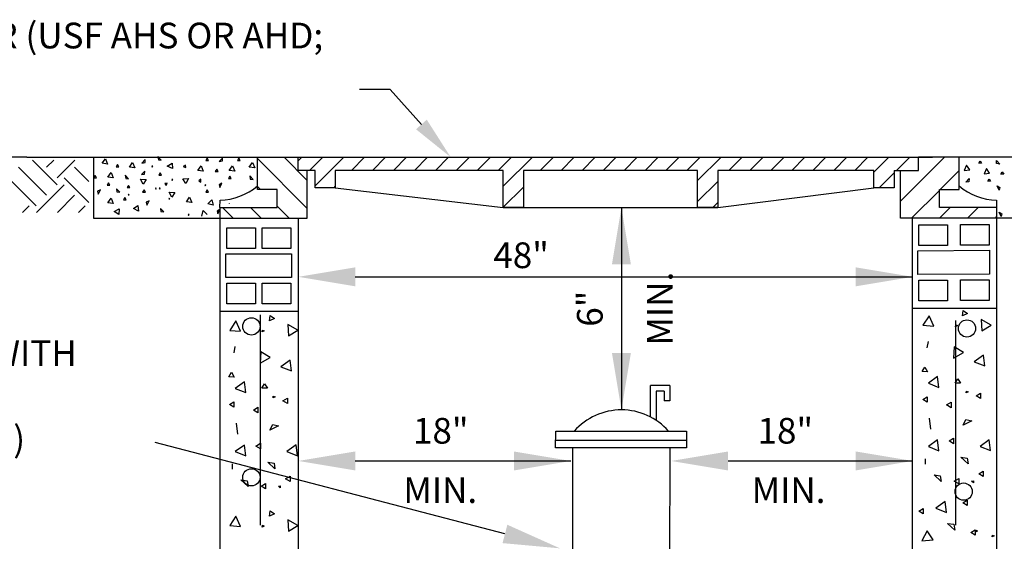
# Model space of a CAD drawing. Extents: x -44 to 294, y -64 to 104.
# Drawn here: x 195 to 197, y 44 to 45 of the extents above; entities that cross this region are included whole.
import ezdxf
from ezdxf import colors
from ezdxf.entities.mleader import LeaderData, LeaderLine
from ezdxf.enums import TextEntityAlignment as Align
from ezdxf.math import Vec2, Vec3

# ---------------------------------------------------------------- set-up
doc = ezdxf.new("R2010")
doc.units = 0
doc.header["$LTSCALE"] = 0.5
doc.header["$MEASUREMENT"] = 0
doc.layers.add('D02S', color=2, linetype='CONTINUOUS')
doc.layers.add('D09S', color=2, linetype='CONTINUOUS')
doc.styles.add('ROMANS', font='romans')

msp = doc.modelspace()

# ---------------------------------------------------------------- linework, layer by layer
at = {"layer": 'D09S'}
for p, q in [((194.97621, 45.00024), (194.24, 45.00024)), ((194.97621, 45.00024), (195.50218, 45.00024)), ((195.04529, 44.9375), (194.98917, 44.99362)), ((195.02138, 44.97735), (195.03766, 44.99362)), ((195.04529, 44.95344), (195.08547, 44.99362)), ((195.12812, 45.00024), (195.12812, 44.86131)), ((195.14779, 44.98621), (195.15535, 44.99671)), ((195.15535, 44.99671), (195.16017, 44.98467)), ((195.2464, 44.99497), (195.2387, 44.9869)), ((195.24582, 44.98823), (195.2464, 44.99497)), ((195.28287, 44.9935), (195.2753, 45.00168)), ((195.2753, 45.00168), (195.27618, 44.9945)), ((195.27618, 44.9945), (195.28287, 44.9935)), ((195.3878, 44.99791), (195.38468, 44.99282)), ((195.38468, 44.99282), (195.39093, 44.99282)), ((195.39093, 44.99282), (195.3878, 44.99791)), ((195.42279, 44.99834), (195.4151, 44.99027)), ((195.42221, 44.9916), (195.42279, 44.99834)), ((195.45993, 44.99791), (195.4568, 44.99282)), ((195.4568, 44.99282), (195.46305, 44.99282)), ((195.46305, 44.99282), (195.45993, 44.99791)), ((195.50218, 45.00024), (195.59514, 45.00024)), ((195.50218, 44.9265), (195.50218, 45.00024)), ((195.61579, 44.88363), (195.50218, 44.99724)), ((195.61579, 44.94737), (195.56293, 45.00024)), ((195.59514, 44.9922), (195.60318, 45.00024)), ((195.59514, 45.00024), (197.0416, 45.00024)), ((195.59514, 44.97021), (195.59514, 45.00024)), ((195.62096, 44.97021), (195.65099, 45.00024)), ((195.63341, 44.93485), (195.6988, 45.00024)), ((195.71659, 44.97021), (195.74661, 45.00024)), ((195.7644, 44.97021), (195.79442, 45.00024)), ((195.81221, 44.97021), (195.84224, 45.00024)), ((195.86002, 44.97021), (195.89005, 45.00024)), ((195.90783, 44.97021), (195.93786, 45.00024)), ((195.95564, 44.97021), (195.98567, 45.00024)), ((196.00345, 44.97021), (196.03348, 45.00024)), ((196.05126, 44.97021), (196.08129, 45.00024)), ((196.06276, 44.9339), (196.1291, 45.00024)), ((196.14689, 44.97021), (196.17691, 45.00024)), ((196.1947, 44.97021), (196.22473, 45.00024)), ((196.24251, 44.97021), (196.27254, 45.00024)), ((196.29032, 44.97021), (196.32035, 45.00024)), ((196.33813, 44.97021), (196.36816, 45.00024)), ((196.38594, 44.97021), (196.41597, 45.00024)), ((196.43375, 44.97021), (196.46378, 45.00024)), ((196.48157, 44.97021), (196.51159, 45.00024)), ((196.50594, 44.94677), (196.5594, 45.00024)), ((196.57719, 44.97021), (196.60722, 45.00024)), ((196.625, 44.97021), (196.65503, 45.00024)), ((196.67281, 44.97021), (196.70284, 45.00024)), ((196.72062, 44.97021), (196.75065, 45.00024)), ((196.76843, 44.97021), (196.79846, 45.00024)), ((196.81625, 44.97021), (196.84627, 45.00024)), ((196.86406, 44.97021), (196.89408, 45.00024)), ((196.90764, 44.96599), (196.9419, 45.00024)), ((196.95968, 44.97021), (196.98971, 45.00024)), ((196.96848, 44.89976), (197.06896, 45.00024)), ((197.00929, 44.97021), (197.00929, 45.00024)), ((197.10225, 45.00024), (197.00929, 45.00024)), ((197.62822, 45.00024), (197.10225, 45.00024)), ((197.10225, 44.9265), (197.10225, 45.00024)), ((195.02138, 44.9136), (194.95763, 44.97735)), ((195.11801, 44.94447), (195.08513, 44.97735)), ((195.16017, 44.98467), (195.14779, 44.98621)), ((195.18296, 44.98317), (195.17983, 44.97808)), ((195.17983, 44.97808), (195.18609, 44.97808)), ((195.18609, 44.97808), (195.18296, 44.98317)), ((195.21006, 44.97761), (195.21761, 44.98812)), ((195.22244, 44.97607), (195.21006, 44.97761)), ((195.21761, 44.98812), (195.22244, 44.97607)), ((195.2387, 44.9869), (195.24582, 44.98823)), ((195.2636, 44.9798), (195.26149, 44.97958)), ((195.26149, 44.97958), (195.2623, 44.97755)), ((195.2623, 44.97755), (195.2636, 44.9798)), ((195.29655, 44.97938), (195.30739, 44.98652)), ((195.30837, 44.97408), (195.29655, 44.97938)), ((195.30739, 44.98652), (195.30837, 44.97408)), ((195.33828, 44.98229), (195.33314, 44.97925)), ((195.33314, 44.97925), (195.33866, 44.97632)), ((195.33866, 44.97632), (195.33828, 44.98229)), ((195.36593, 44.9697), (195.37349, 44.98021)), ((195.37349, 44.98021), (195.37832, 44.96816)), ((195.40922, 44.97294), (195.40609, 44.96785)), ((195.41234, 44.96785), (195.40922, 44.97294)), ((195.4151, 44.99027), (195.42221, 44.9916)), ((195.43806, 44.9697), (195.44561, 44.98021)), ((195.44561, 44.98021), (195.45044, 44.96816)), ((195.48355, 44.97767), (195.49111, 44.98818)), ((195.49593, 44.97613), (195.48355, 44.97767)), ((195.49111, 44.98818), (195.49593, 44.97613)), ((195.61579, 44.97021), (195.59514, 44.97021)), ((195.63341, 44.97021), (195.61579, 44.97021)), ((195.61579, 44.86131), (195.61579, 44.97021)), ((195.63341, 44.93063), (195.63341, 44.97021)), ((195.67949, 44.97021), (195.67949, 44.93063)), ((196.06276, 44.97021), (195.67949, 44.97021)), ((196.06276, 44.88561), (196.06276, 44.97021)), ((196.10884, 44.97021), (196.10884, 44.88561)), ((196.50594, 44.97021), (196.10884, 44.97021)), ((196.50594, 44.88561), (196.50594, 44.97021)), ((196.55202, 44.97021), (196.55202, 44.88561)), ((196.90764, 44.97021), (196.55202, 44.97021)), ((196.90764, 44.93063), (196.90764, 44.97021)), ((196.95373, 44.97021), (197.00929, 44.97021)), ((196.95373, 44.97021), (196.95373, 44.93063)), ((196.96848, 44.86131), (196.96848, 44.97021)), ((196.96848, 44.97021), (196.98913, 44.97021)), ((197.11871, 44.98215), (197.11388, 44.97011)), ((197.11388, 44.97011), (197.12627, 44.97164)), ((197.12627, 44.97164), (197.11871, 44.98215)), ((197.14676, 44.9868), (197.14989, 44.99189)), ((197.15302, 44.9868), (197.14676, 44.9868)), ((197.14989, 44.99189), (197.15302, 44.9868)), ((197.1642, 44.97419), (197.15937, 44.96214)), ((197.17176, 44.96368), (197.1642, 44.97419)), ((197.1876, 44.98558), (197.18702, 44.99232)), ((197.18702, 44.99232), (197.19472, 44.98425)), ((197.19472, 44.98425), (197.1876, 44.98558)), ((194.99748, 44.88969), (194.93373, 44.95344)), ((195.11801, 44.89666), (195.06122, 44.95344)), ((195.13225, 44.95819), (195.12912, 44.9531)), ((195.12912, 44.9531), (195.13538, 44.9531)), ((195.13538, 44.9531), (195.13225, 44.95819)), ((195.16109, 44.95496), (195.16865, 44.96546)), ((195.17348, 44.95342), (195.16109, 44.95496)), ((195.16865, 44.96546), (195.17348, 44.95342)), ((195.20089, 44.95908), (195.20178, 44.95189)), ((195.20847, 44.95089), (195.20089, 44.95908)), ((195.20178, 44.95189), (195.20847, 44.95089)), ((195.24163, 44.93892), (195.23523, 44.95017)), ((195.23523, 44.95017), (195.24819, 44.94954)), ((195.2454, 44.96849), (195.23771, 44.96042)), ((195.23771, 44.96042), (195.24482, 44.96175)), ((195.24819, 44.94954), (195.24163, 44.93892)), ((195.24482, 44.96175), (195.2454, 44.96849)), ((195.28058, 44.96445), (195.27745, 44.95936)), ((195.27745, 44.95936), (195.28371, 44.95936)), ((195.28371, 44.95936), (195.28058, 44.96445)), ((195.30912, 44.94932), (195.30701, 44.9491)), ((195.30701, 44.9491), (195.30782, 44.94708)), ((195.30782, 44.94708), (195.30912, 44.94932)), ((195.33184, 44.95085), (195.34476, 44.95166)), ((195.3385, 44.94029), (195.33184, 44.95085)), ((195.34476, 44.95166), (195.3385, 44.94029)), ((195.37832, 44.96816), (195.36593, 44.9697)), ((195.37337, 44.94978), (195.36828, 44.94666)), ((195.37337, 44.94353), (195.37337, 44.94978)), ((195.40609, 44.96785), (195.41234, 44.96785)), ((195.43924, 44.95664), (195.43611, 44.95155)), ((195.43611, 44.95155), (195.44237, 44.95155)), ((195.45044, 44.96816), (195.43806, 44.9697)), ((195.44237, 44.95155), (195.43924, 44.95664)), ((195.48485, 44.95733), (195.48574, 44.95015)), ((195.49243, 44.94915), (195.48485, 44.95733)), ((195.48574, 44.95015), (195.49243, 44.94915)), ((196.92009, 44.93063), (196.95373, 44.96426)), ((197.05897, 44.9265), (197.10225, 44.96979)), ((197.11739, 44.94312), (197.12496, 44.95131)), ((197.12496, 44.95131), (197.12408, 44.94412)), ((197.15937, 44.96214), (197.17176, 44.96368)), ((197.16745, 44.94553), (197.17058, 44.95062)), ((197.17058, 44.95062), (197.1737, 44.94553)), ((197.19747, 44.96183), (197.2006, 44.96692)), ((197.20373, 44.96183), (197.19747, 44.96183)), ((197.2006, 44.96692), (197.20373, 44.96183)), ((194.9982, 44.87448), (195.06122, 44.9375)), ((195.14415, 44.92601), (195.13775, 44.92262)), ((195.13921, 44.91602), (195.14415, 44.92601)), ((195.16227, 44.9419), (195.15915, 44.93681)), ((195.15915, 44.93681), (195.1654, 44.93681)), ((195.1654, 44.93681), (195.16227, 44.9419)), ((195.1884, 44.92023), (195.18082, 44.92842)), ((195.18082, 44.92842), (195.1817, 44.92123)), ((195.20807, 44.93593), (195.20494, 44.93084)), ((195.20494, 44.93084), (195.2112, 44.93084)), ((195.2112, 44.93084), (195.20807, 44.93593)), ((195.24356, 44.92579), (195.24043, 44.9207)), ((195.24668, 44.9207), (195.24356, 44.92579)), ((195.2715, 44.92989), (195.26939, 44.92967)), ((195.26939, 44.92967), (195.2702, 44.92765)), ((195.2702, 44.92765), (195.2715, 44.92989)), ((195.28055, 44.92969), (195.27844, 44.92947)), ((195.27844, 44.92947), (195.27925, 44.92745)), ((195.27925, 44.92745), (195.28055, 44.92969)), ((195.29659, 44.94122), (195.29066, 44.9405)), ((195.29066, 44.9405), (195.29399, 44.93553)), ((195.29399, 44.93553), (195.29659, 44.94122)), ((195.36828, 44.94666), (195.37337, 44.94353)), ((195.38445, 44.93702), (195.38234, 44.9368)), ((195.38234, 44.9368), (195.38315, 44.93477)), ((195.38315, 44.93477), (195.38445, 44.93702)), ((195.3878, 44.92579), (195.38468, 44.9207)), ((195.39093, 44.9207), (195.3878, 44.92579)), ((195.42112, 44.94076), (195.41472, 44.93737)), ((195.41472, 44.93737), (195.41618, 44.93076)), ((195.41618, 44.93076), (195.42112, 44.94076)), ((195.50917, 44.9265), (195.50218, 44.93349)), ((195.54731, 44.9265), (195.50218, 44.9265)), ((195.54731, 44.88575), (195.54731, 44.9265)), ((195.67949, 44.93063), (195.63341, 44.93063)), ((195.677, 44.93063), (195.67949, 44.93312)), ((195.67949, 44.93063), (196.06276, 44.88561)), ((196.06276, 44.88609), (196.10884, 44.93217)), ((196.50594, 44.89896), (196.55202, 44.94504)), ((196.55202, 44.88561), (196.90764, 44.93063)), ((196.95373, 44.93063), (196.90764, 44.93063)), ((197.05712, 44.88575), (197.05712, 44.9265)), ((197.05712, 44.9265), (197.10225, 44.9265)), ((197.12408, 44.94412), (197.11739, 44.94312)), ((197.1737, 44.94553), (197.16745, 44.94553)), ((197.19364, 44.92474), (197.1887, 44.93474)), ((197.1887, 44.93474), (197.1951, 44.93135)), ((197.1951, 44.93135), (197.19364, 44.92474)), ((195.04601, 44.87448), (195.08513, 44.9136)), ((195.13775, 44.92262), (195.13921, 44.91602)), ((195.16088, 44.89605), (195.16844, 44.90656)), ((195.16844, 44.90656), (195.17327, 44.89451)), ((195.1817, 44.92123), (195.1884, 44.92023)), ((195.1997, 44.9081), (195.19657, 44.90301)), ((195.19657, 44.90301), (195.20282, 44.90301)), ((195.20282, 44.90301), (195.1997, 44.9081)), ((195.20816, 44.91621), (195.20758, 44.91417)), ((195.20758, 44.91417), (195.20976, 44.91417)), ((195.20976, 44.91417), (195.20816, 44.91621)), ((195.24043, 44.9207), (195.24668, 44.9207)), ((195.30053, 44.90704), (195.29995, 44.905)), ((195.29995, 44.905), (195.30213, 44.905)), ((195.30213, 44.905), (195.30053, 44.90704)), ((195.30719, 44.90886), (195.30079, 44.92011)), ((195.30079, 44.92011), (195.31375, 44.91948)), ((195.31375, 44.91948), (195.30719, 44.90886)), ((195.34005, 44.89858), (195.34761, 44.90909)), ((195.34761, 44.90909), (195.35244, 44.89704)), ((195.38468, 44.9207), (195.39093, 44.9207)), ((195.38896, 44.8939), (195.39838, 44.90282)), ((195.39838, 44.90282), (195.40151, 44.89073)), ((196.99377, 44.86131), (197.05712, 44.92466)), ((194.96632, 44.87448), (194.98154, 44.88969)), ((195.09382, 44.87448), (195.10904, 44.88969)), ((195.17327, 44.89451), (195.16088, 44.89605)), ((195.17551, 44.87644), (195.18695, 44.8825)), ((195.18695, 44.8825), (195.18593, 44.86956)), ((195.21945, 44.88301), (195.22954, 44.89035)), ((195.23121, 44.87751), (195.21945, 44.88301)), ((195.22954, 44.89035), (195.23121, 44.87751)), ((195.25509, 44.90086), (195.2487, 44.89747)), ((195.2487, 44.89747), (195.25015, 44.89086)), ((195.25015, 44.89086), (195.25509, 44.90086)), ((195.28082, 44.88356), (195.2817, 44.87637)), ((195.28839, 44.87537), (195.28082, 44.88356)), ((195.35244, 44.89704), (195.34005, 44.89858)), ((195.40151, 44.89073), (195.38896, 44.8939)), ((195.41671, 44.88087), (195.41031, 44.87748)), ((195.41177, 44.87088), (195.41671, 44.88087)), ((195.41672, 44.88521), (195.41701, 44.90205)), ((195.41672, 44.88575), (195.54731, 44.88575)), ((195.41672, 44.88521), (195.41672, 44.86131)), ((195.44687, 44.86131), (195.42242, 44.88575)), ((195.43752, 44.89466), (195.43752, 44.89412)), ((195.51062, 44.86131), (195.48617, 44.88575)), ((195.57436, 44.86131), (195.54731, 44.88836)), ((196.10884, 44.88561), (196.06276, 44.88561)), ((196.06276, 44.88561), (196.55202, 44.88561)), ((196.33214, 44.88561), (196.33214, 44.42434)), ((196.55202, 44.88561), (196.50594, 44.88561)), ((196.5404, 44.88561), (196.55202, 44.89723)), ((197.18771, 44.88575), (197.05712, 44.88575)), ((197.05752, 44.86131), (197.08197, 44.88575)), ((197.12127, 44.86131), (197.14572, 44.88575)), ((197.18742, 44.90205), (197.18771, 44.88575)), ((197.18771, 44.88575), (197.18771, 44.86322)), ((195.12812, 44.86131), (195.41672, 44.86131)), ((195.18593, 44.86956), (195.17551, 44.87644)), ((195.2817, 44.87637), (195.28839, 44.87537)), ((195.34652, 44.86951), (195.34441, 44.86929)), ((195.34441, 44.86929), (195.34522, 44.86727)), ((195.34522, 44.86727), (195.34652, 44.86951)), ((195.37539, 44.86607), (195.37843, 44.87865)), ((195.37843, 44.87865), (195.38744, 44.86931)), ((195.41031, 44.87748), (195.41177, 44.87088)), ((195.41672, 44.86131), (195.41672, 43.18983)), ((195.41672, 44.86131), (195.61579, 44.86131)), ((195.59514, 44.86131), (195.59514, 43.18983)), ((197.18771, 44.86131), (196.96848, 44.86131)), ((196.99469, 44.86222), (196.99469, 43.1904)), ((197.18502, 44.86131), (197.18771, 44.864)), ((197.50862, 44.86131), (197.18731, 44.86131)), ((197.18731, 44.86131), (197.18731, 43.1901)), ((197.19805, 44.86485), (197.19311, 44.87485)), ((197.19311, 44.87485), (197.1995, 44.87146)), ((197.1995, 44.87146), (197.19805, 44.86485)), ((195.43233, 44.79186), (195.43233, 44.83908)), ((195.43233, 44.83908), (195.49762, 44.83908)), ((195.49762, 44.83908), (195.49762, 44.79186)), ((195.51321, 44.79186), (195.51321, 44.83908)), ((195.51321, 44.83908), (195.5785, 44.83908)), ((195.5785, 44.83908), (195.5785, 44.79186)), ((197.0103, 44.79867), (197.0103, 44.84588)), ((197.0103, 44.84588), (197.07559, 44.84588)), ((197.07559, 44.84588), (197.07559, 44.79867)), ((197.10538, 44.79972), (197.10538, 44.84693)), ((197.10538, 44.84693), (197.17067, 44.84693)), ((197.17067, 44.84693), (197.17067, 44.79972)), ((195.49762, 44.79186), (195.43233, 44.79186)), ((195.5785, 44.79186), (195.51321, 44.79186)), ((197.07559, 44.79867), (197.0103, 44.79867)), ((197.17067, 44.79972), (197.10538, 44.79972)), ((195.43035, 44.7803), (195.57949, 44.7803)), ((195.43035, 44.7261), (195.43035, 44.7803)), ((195.57949, 44.7803), (195.57949, 44.7261)), ((197.00833, 44.78711), (197.17166, 44.78816)), ((197.00833, 44.73291), (197.00833, 44.78711)), ((197.17166, 44.78816), (197.17166, 44.73396)), ((195.57949, 44.7261), (195.43035, 44.7261)), ((195.72519, 44.72753), (196.9961, 44.72753)), ((197.17166, 44.73396), (197.00833, 44.73291)), ((195.43233, 44.66588), (195.43233, 44.71309)), ((195.43233, 44.71309), (195.49762, 44.71309)), ((195.49762, 44.71309), (195.49762, 44.66588)), ((195.51321, 44.66588), (195.51321, 44.71309)), ((195.51321, 44.71309), (195.5785, 44.71309)), ((195.5785, 44.71309), (195.5785, 44.66588)), ((197.0103, 44.67269), (197.0103, 44.7199)), ((197.0103, 44.7199), (197.07559, 44.7199)), ((197.07559, 44.7199), (197.07559, 44.67269)), ((197.10538, 44.67374), (197.10538, 44.72095)), ((197.10538, 44.72095), (197.17067, 44.72095)), ((197.17067, 44.72095), (197.17067, 44.67374)), ((195.49762, 44.66588), (195.43233, 44.66588)), ((195.5785, 44.66588), (195.51321, 44.66588)), ((196.99469, 44.65635), (197.18731, 44.65635)), ((197.07559, 44.67269), (197.0103, 44.67269)), ((197.17067, 44.67374), (197.10538, 44.67374)), ((195.41672, 44.64954), (195.59514, 44.64954)), ((195.50821, 44.64096), (195.50821, 44.16178)), ((195.5295, 44.62721), (195.53094, 44.63907)), ((195.53094, 44.63907), (195.54086, 44.63242)), ((197.0338, 44.63882), (197.01951, 44.61715)), ((197.04439, 44.61519), (197.0338, 44.63882)), ((197.11012, 44.63874), (197.11156, 44.6506)), ((197.12149, 44.64395), (197.11012, 44.63874)), ((197.11156, 44.6506), (197.12149, 44.64395)), ((195.45318, 44.62729), (195.43888, 44.60562)), ((195.46377, 44.60367), (195.45318, 44.62729)), ((195.54086, 44.63242), (195.5295, 44.62721)), ((195.59421, 44.60602), (195.57171, 44.61882)), ((195.57171, 44.61882), (195.57298, 44.5929)), ((197.01951, 44.61715), (197.04439, 44.61519)), ((197.09391, 44.61368), (197.09435, 44.6179)), ((197.09839, 44.61628), (197.09391, 44.61368)), ((197.09411, 44.62771), (197.09411, 44.16178)), ((197.09435, 44.6179), (197.09839, 44.61628)), ((197.17484, 44.61754), (197.15234, 44.63035)), ((197.15234, 44.63035), (197.1536, 44.60442)), ((197.1536, 44.60442), (197.17484, 44.61754)), ((195.43888, 44.60562), (195.46377, 44.60367)), ((195.51328, 44.60215), (195.51372, 44.60637)), ((195.51777, 44.60475), (195.51328, 44.60215)), ((195.51372, 44.60637), (195.51777, 44.60475)), ((195.57298, 44.5929), (195.59421, 44.60602)), ((195.45062, 44.56883), (195.44796, 44.5546)), ((197.03124, 44.58036), (197.02858, 44.56612)), ((197.09086, 44.56824), (197.08924, 44.5424)), ((197.11197, 44.55492), (197.09086, 44.56824)), ((195.51024, 44.55671), (195.50861, 44.53087)), ((195.50861, 44.53087), (195.53135, 44.5434)), ((195.53135, 44.5434), (195.51024, 44.55671)), ((197.08924, 44.5424), (197.11197, 44.55492)), ((197.15743, 44.54928), (197.13641, 44.53417)), ((197.16051, 44.52451), (197.15743, 44.54928)), ((195.57681, 44.53776), (195.55579, 44.52264)), ((195.55579, 44.52264), (195.57988, 44.51299)), ((195.57988, 44.51299), (195.57681, 44.53776)), ((197.01789, 44.5115), (197.02396, 44.52179)), ((197.02396, 44.52179), (197.02982, 44.51074)), ((197.13641, 44.53417), (197.16051, 44.52451)), ((195.43727, 44.49998), (195.44333, 44.51027)), ((195.44919, 44.49922), (195.43727, 44.49998)), ((195.44333, 44.51027), (195.44919, 44.49922)), ((197.02982, 44.51074), (197.01789, 44.5115)), ((197.05315, 44.50006), (197.03213, 44.48494)), ((197.05623, 44.47529), (197.05315, 44.50006)), ((195.47252, 44.48853), (195.45151, 44.47342)), ((195.4756, 44.46376), (195.47252, 44.48853)), ((195.51236, 44.47365), (195.51861, 44.48384)), ((195.51861, 44.48384), (195.52487, 44.47365)), ((196.39811, 44.4083), (196.39811, 44.4802)), ((196.44279, 44.4802), (196.39811, 44.4802)), ((196.44279, 44.4802), (196.44279, 44.4448)), ((197.03213, 44.48494), (197.05623, 44.47529)), ((197.09299, 44.48518), (197.09924, 44.49536)), ((197.10549, 44.48518), (197.09299, 44.48518)), ((197.09924, 44.49536), (197.10549, 44.48518)), ((195.45151, 44.47342), (195.4756, 44.46376)), ((195.52487, 44.47365), (195.51236, 44.47365)), ((195.5379, 44.4515), (195.53834, 44.45572)), ((195.54238, 44.4541), (195.5379, 44.4515)), ((195.53834, 44.45572), (195.54238, 44.4541)), ((196.42945, 44.46689), (196.41142, 44.46689)), ((196.41142, 44.46689), (196.41142, 44.40049)), ((196.42945, 44.46689), (196.42945, 44.4448)), ((197.01909, 44.44806), (197.02927, 44.45432)), ((197.02927, 44.45432), (197.02927, 44.44181)), ((197.11852, 44.46302), (197.11896, 44.46724)), ((197.12301, 44.46562), (197.11852, 44.46302)), ((197.11896, 44.46724), (197.12301, 44.46562)), ((197.14097, 44.45632), (197.15116, 44.46257)), ((197.15116, 44.45007), (197.14097, 44.45632)), ((197.15116, 44.46257), (197.15116, 44.45007)), ((195.43847, 44.43654), (195.44865, 44.44279)), ((195.44865, 44.43028), (195.43847, 44.43654)), ((195.44865, 44.44279), (195.44865, 44.43028)), ((195.56035, 44.44479), (195.57053, 44.45105)), ((195.57053, 44.43854), (195.56035, 44.44479)), ((195.57053, 44.45105), (195.57053, 44.43854)), ((196.44279, 44.4448), (196.42945, 44.4448)), ((197.02927, 44.44181), (197.01909, 44.44806)), ((197.07357, 44.43551), (197.08375, 44.44177)), ((197.08375, 44.42926), (197.07357, 44.43551)), ((197.08375, 44.44177), (197.08375, 44.42926)), ((195.49295, 44.42399), (195.50313, 44.43024)), ((195.50313, 44.41773), (195.49295, 44.42399)), ((195.50313, 44.43024), (195.50313, 44.41773)), ((195.45719, 44.36922), (195.45412, 44.39399)), ((195.53041, 44.37816), (195.53719, 44.39096)), ((195.5504, 44.38805), (195.53041, 44.37816)), ((195.53719, 44.39096), (195.5504, 44.38805)), ((197.03782, 44.38074), (197.03474, 44.40551)), ((197.11103, 44.38969), (197.11781, 44.40248)), ((197.13103, 44.39957), (197.11103, 44.38969)), ((197.11781, 44.40248), (197.13103, 44.39957)), ((196.18156, 44.33782), (196.18279, 44.37593)), ((196.18279, 44.37593), (196.48025, 44.37593)), ((196.48025, 44.37593), (196.48025, 44.33782)), ((196.06653, 44.14166), (195.26915, 44.35036)), ((195.47252, 44.34428), (195.45151, 44.32917)), ((195.4756, 44.31952), (195.47252, 44.34428)), ((195.49864, 44.34192), (195.50882, 44.34817)), ((195.50882, 44.33566), (195.49864, 44.34192)), ((195.50882, 44.34817), (195.50882, 44.33566)), ((195.59034, 44.3447), (195.56932, 44.32959)), ((195.59341, 44.31994), (195.59034, 44.3447)), ((196.18212, 44.35505), (196.48025, 44.35505)), ((197.05315, 44.35581), (197.03213, 44.3407)), ((197.05623, 44.33104), (197.05315, 44.35581)), ((197.07927, 44.35344), (197.08945, 44.3597)), ((197.08945, 44.34719), (197.07927, 44.35344)), ((197.08945, 44.3597), (197.08945, 44.34719)), ((197.17096, 44.35623), (197.14994, 44.34112)), ((197.17404, 44.33146), (197.17096, 44.35623)), ((195.45151, 44.32917), (195.4756, 44.31952)), ((195.56932, 44.32959), (195.59341, 44.31994)), ((196.48025, 44.33782), (196.18156, 44.33782)), ((196.2209, 44.33782), (196.2209, 43.95555)), ((196.44215, 43.95555), (196.44338, 44.33782)), ((197.03213, 44.3407), (197.05623, 44.33104)), ((197.14994, 44.34112), (197.17404, 44.33146)), ((195.44432, 44.30139), (195.44432, 44.28888)), ((195.54198, 44.28968), (195.5256, 44.30483)), ((195.5256, 44.30483), (195.53998, 44.30306)), ((195.53998, 44.30306), (195.54198, 44.28968)), ((195.72519, 44.30796), (196.21671, 44.30796)), ((196.57547, 44.30796), (196.9961, 44.30796)), ((197.02494, 44.31291), (197.02494, 44.3004)), ((197.1226, 44.3012), (197.10623, 44.31635)), ((197.10623, 44.31635), (197.1206, 44.31458)), ((197.1206, 44.31458), (197.1226, 44.3012)), ((197.0449, 44.2762), (197.05928, 44.27443)), ((197.06128, 44.26105), (197.0449, 44.2762)), ((197.05928, 44.27443), (197.06128, 44.26105)), ((197.14686, 44.2786), (197.15704, 44.28485)), ((197.15704, 44.27234), (197.14686, 44.2786)), ((197.15704, 44.28485), (197.15704, 44.27234)), ((195.46428, 44.26468), (195.47865, 44.26291)), ((195.48065, 44.24953), (195.46428, 44.26468)), ((195.47865, 44.26291), (195.48065, 44.24953)), ((195.51058, 44.25033), (195.52076, 44.25658)), ((195.52076, 44.25658), (195.52076, 44.24407)), ((195.56623, 44.26707), (195.57642, 44.27333)), ((195.57642, 44.26082), (195.56623, 44.26707)), ((195.57642, 44.27333), (195.57642, 44.26082)), ((197.0912, 44.26185), (197.10139, 44.26811)), ((197.10139, 44.2556), (197.0912, 44.26185)), ((197.10139, 44.26811), (197.10139, 44.2556)), ((197.13065, 44.26167), (197.13473, 44.26283)), ((197.13473, 44.25847), (197.13065, 44.26167)), ((197.13473, 44.26283), (197.13473, 44.25847)), ((195.52076, 44.24407), (195.51058, 44.25033)), ((195.55002, 44.25014), (195.5541, 44.2513)), ((195.5541, 44.24695), (195.55002, 44.25014)), ((195.5541, 44.2513), (195.5541, 44.24695)), ((197.07017, 44.21536), (197.04915, 44.20024)), ((197.07324, 44.19059), (197.07017, 44.21536)), ((197.11058, 44.2124), (197.12076, 44.21866)), ((197.12076, 44.20615), (197.11058, 44.2124)), ((197.12076, 44.21866), (197.12076, 44.20615)), ((195.5295, 44.18212), (195.53094, 44.19399)), ((195.54086, 44.18734), (195.5295, 44.18212)), ((195.53094, 44.19399), (195.54086, 44.18734)), ((197.01026, 44.19371), (197.02045, 44.19997)), ((197.02045, 44.18746), (197.01026, 44.19371)), ((197.02045, 44.19997), (197.02045, 44.18746)), ((197.04915, 44.20024), (197.07324, 44.19059)), ((195.45318, 44.1822), (195.43888, 44.16054)), ((195.46377, 44.15858), (195.45318, 44.1822)), ((195.57171, 44.17374), (195.57298, 44.14781)), ((195.59421, 44.16093), (195.57171, 44.17374)), ((197.09213, 44.15037), (197.07576, 44.16552)), ((197.07576, 44.16552), (197.09013, 44.16375)), ((197.09013, 44.16375), (197.09213, 44.15037)), ((195.43888, 44.16054), (195.46377, 44.15858)), ((195.51328, 44.15707), (195.51372, 44.16128)), ((195.51777, 44.15967), (195.51328, 44.15707)), ((195.51372, 44.16128), (195.51777, 44.15967)), ((195.57298, 44.14781), (195.59421, 44.16093)), ((197.02927, 44.14889), (197.01714, 44.12602)), ((197.04301, 44.12806), (197.02927, 44.14889)), ((197.12866, 44.14481), (197.13884, 44.15107)), ((197.13884, 44.13856), (197.12866, 44.14481)), ((197.13861, 44.14939), (197.14269, 44.15056)), ((197.14269, 44.1462), (197.13861, 44.14939)), ((197.13884, 44.15107), (197.13884, 44.13856)), ((197.14269, 44.15056), (197.14269, 44.1462)), ((197.01714, 44.12602), (197.04301, 44.12806)), ((197.17762, 44.13491), (197.17806, 44.13913)), ((197.1821, 44.13751), (197.17762, 44.13491)), ((197.17806, 44.13913), (197.1821, 44.13751))]:
    msp.add_line(p, q, dxfattribs=at)
for centre in [(195.4884, 44.61455), (197.12, 44.60989), (195.4884, 44.27071), (197.11238, 44.23811)]:
    msp.add_circle(centre, 0.01963, dxfattribs=at)
for centre, radius, start, end in [((195.41309, 45.03985), 0.13785, 271.62792, 310.26027), ((197.19134, 45.03985), 0.13785, 229.73973, 268.37208), ((196.33214, 44.28067), 0.14367, 41.53177, 138.46823)]:
    msp.add_arc(centre, radius, start, end, dxfattribs=at)
for points in [[(196.3105, 44.75579), (196.35377, 44.75579), (196.33214, 44.88561)], [(195.72519, 44.70589), (195.72519, 44.74916), (195.59537, 44.72753)], [(196.86628, 44.74916), (196.86628, 44.70589), (196.9961, 44.72753)], [(196.3105, 44.55416), (196.35377, 44.55416), (196.33214, 44.42434)], [(195.72519, 44.28633), (195.72519, 44.3296), (195.59537, 44.30796)], [(196.08689, 44.3296), (196.08689, 44.28633), (196.21671, 44.30796)], [(196.57547, 44.28633), (196.57547, 44.3296), (196.44565, 44.30796)], [(196.86628, 44.3296), (196.86628, 44.28633), (196.9961, 44.30796)], [(196.07201, 44.16259), (196.06105, 44.12072), (196.19212, 44.10878)]]:
    msp.add_solid(points, dxfattribs=at)

# ---------------------------------------------------------------- texts
at = {"layer": 'D09S', "style": 'ROMANS'}
for s, p in [('48"', (196.04006, 44.7474)), ('18"', (195.85685, 44.34744)), ('18"', (196.64248, 44.34744)), ('MIN.', (195.83479, 44.21234)), ('MIN.', (196.629, 44.21234))]:
    msp.add_text(s, height=0.0586, dxfattribs=at).set_placement(p)
msp.add_text('MIN.', height=0.0586, rotation=90, dxfattribs=at).set_placement((196.44891, 44.65498), align=Align.CENTER)
msp.add_text('6"', height=0.0586, rotation=90, dxfattribs=at).set_placement((196.26001, 44.65498), align=Align.MIDDLE_CENTER)
at = {"layer": 'D09S', "char_height": 0.0586, "attachment_point": 1, "style": 'ROMANS'}
for s, insert, width in [('HATCH FRAME & COVER (USF AHS OR AHD; BILCO J OR JD [H-20])', (194.0737, 45.3067), 1.6176799), ('AUTOMATIC AIR RELEASE VALVE WITH DOUBLE STRAP SADDLE AND CORPORATION STOP (SEE NOTE 3)', (193.68418, 44.58283), 1.5874452)]:
    msp.add_mtext(s, dxfattribs=dict(at, insert=insert, width=width))

# ---------------------------------------------------------------- leaders
at = {"layer": 'D02S'}
ml = msp.add_multileader_mtext('Standard', dxfattribs=at)
ml.set_content('', color=256)
ml.set_leader_properties()
ml.build(insert=Vec2(0, 0))
ml.multileader.update_dxf_attribs({"dogleg_length": 0.07, "arrow_head_size": 0.1})
ctx = ml.context
ctx.base_point, ctx.char_height, ctx.arrow_head_size, ctx.landing_gap_size, ctx.plane_origin = Vec3(195.55498, 45.15407), 0.1, 0.1, 0.09, Vec3(195.84912, 44.94451)
ctx.text_align_type = 2
notes = []
notes.append((ctx, [(1, (1, 1, 0), (195.80498, 45.15407), (-1, 0), 0.07, [(0, [(195.94275, 45.00024)], 0, [])])]))
ctx.mtext.insert, ctx.mtext.alignment, ctx.mtext.flow_direction = Vec3(195.64498, 45.20407), 3, 5
for ctx, leaders in notes:
    for number, flags, end, landing, length, lines in leaders:
        leader = LeaderData()
        leader.index, (leader.has_last_leader_line, leader.has_dogleg_vector, leader.attachment_direction) = number, flags
        leader.last_leader_point, leader.dogleg_vector, leader.dogleg_length = Vec3(end), Vec3(landing), length
        for number, points, colour, breaks in lines:
            line = LeaderLine()
            line.index, line.vertices, line.color, line.breaks = number, Vec3.list(points), colors.encode_raw_color(colour), breaks
            leader.lines.append(line)
        ctx.leaders.append(leader)

doc.saveas('drawing.dxf')
